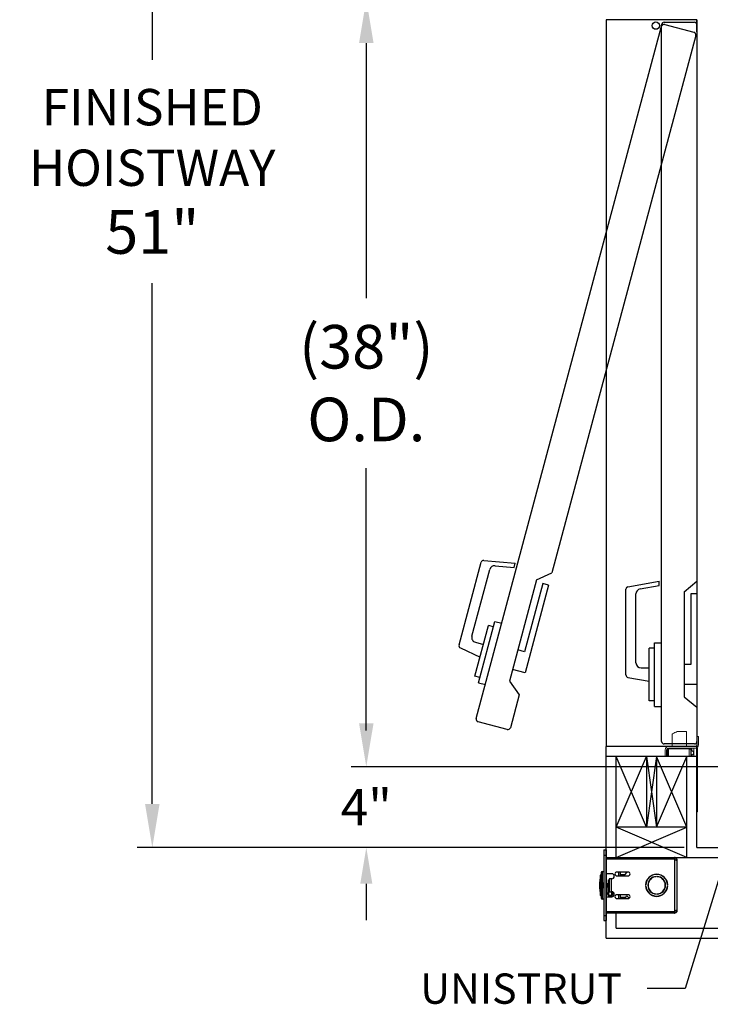
# Model space of a CAD drawing. Extents: x -177 to -40, y -8 to 86.
# Drawn here: x -177 to -142, y -3 to 46 of the extents above; entities that cross this region are included whole.
import ezdxf

# ---------------------------------------------------------------- set-up
doc = ezdxf.new("R2010")
doc.units = 0
doc.header["$LTSCALE"] = 10
doc.header["$MEASUREMENT"] = 0
doc.header["$PDMODE"] = 98
doc.layers.get('DEFPOINTS').update_dxf_attribs({"linetype": 'CONTINUOUS'})
for name, color, linetype in [('COP', 3, 'CONTINUOUS'), ('DIM', 1, 'CONTINUOUS'), ('DOOR', 2, 'CONTINUOUS'), ('DOOR CODE_NEW', 7, 'CONTINUOUS'), ('HW', 130, 'CONTINUOUS'), ('INTERLOCK - LRCE', 7, 'CONTINUOUS')]:
    doc.layers.add(name, color=color, linetype=linetype)
doc.styles.add('ROMANT', font='romant')
doc.styles.get("Standard").update_dxf_attribs({"font": 'SIMPLEX.shx', "width": 0.85})
doc.dimstyles.get("Standard").update_dxf_attribs({"dimscale": 16, "dimtxt": 0.09375, "dimasz": 0.09375, "dimexe": 0.0625, "dimexo": 0.0625, "dimgap": 0.0625, "dimtad": 0, "dimtih": 1, "dimtoh": 1, "dimdec": 4, "dimzin": 4, "dimdsep": 46, "dimtxsty": 'Standard', "dimcen": 0.0625, "dimadec": 0, "dimazin": 0, "dimtfac": 1, "dimtdec": 4, "dimtofl": 0, "dimtmove": 0, "dimatfit": 3, "dimfxl": 1, "dimtolj": 1, "dimtzin": 0, "dimarcsym": 0})

# ---------------------------------------------------------------- blocks, each defined once
blk = doc.blocks.new('*D91')
at = {"layer": 'DEFPOINTS', "color": 0, "transparency": 16777216}
for p in [(-135.94, 47), (-159.328, 9), (-141.69, 9)]:
    blk.add_point(p, dxfattribs=at)
at = {"layer": 'DIM', "color": 0, "lineweight": -2, "transparency": 16777216}
for p, q in [((-136.69, 47), (-160.078, 47)), ((-159.328, 44.844), (-159.328, 32.211)), ((-159.328, 11.156), (-159.328, 23.789)), ((-142.44, 9), (-160.078, 9))]:
    blk.add_line(p, q, dxfattribs=at)
at = {"layer": 'DIM', "color": 0, "transparency": 16777216}
for points in [[(-159.687, 44.844), (-158.968, 44.844), (-159.328, 47)], [(-159.687, 11.156), (-158.968, 11.156), (-159.328, 9)]]:
    blk.add_solid(points, dxfattribs=at)
at = {"layer": 'DIM', "color": 0, "transparency": 16777216, "insert": (-159.328, 28), "char_height": 2.16, "attachment_point": 5}
blk.add_mtext('\\A1;(38")\\PO.D.', dxfattribs=at)
blk = doc.blocks.new('*D93')
at = {"layer": 'DEFPOINTS', "color": 0, "transparency": 16777216}
for p in [(-140.94, 9), (-159.328, 5), (-142.94, 5)]:
    blk.add_point(p, dxfattribs=at)
at = {"layer": 'DIM', "color": 0, "lineweight": -2, "transparency": 16777216}
for p, q in [((-159.328, 10.797), (-159.328, 12.594)), ((-141.565, 9), (-159.953, 9)), ((-143.565, 5), (-159.953, 5)), ((-159.328, 3.203), (-159.328, 1.406))]:
    blk.add_line(p, q, dxfattribs=at)
at = {"layer": 'DIM', "color": 0, "transparency": 16777216}
for points in [[(-159.627, 10.797), (-159.028, 10.797), (-159.328, 9)], [(-159.627, 3.203), (-159.028, 3.203), (-159.328, 5)]]:
    blk.add_solid(points, dxfattribs=at)
at = {"layer": 'DIM', "color": 0, "transparency": 16777216, "insert": (-159.328, 7), "char_height": 1.8, "attachment_point": 5, "style": 'ROMANT'}
blk.add_mtext('\\A1;4"', dxfattribs=at)
blk = doc.blocks.new('*D104')
at = {"layer": 'DEFPOINTS', "color": 0, "transparency": 16777216}
for p in [(-169.934, 56), (-142.94, 56), (-142.94, 5)]:
    blk.add_point(p, dxfattribs=at)
at = {"layer": 'DIM', "color": 0, "lineweight": -2, "transparency": 16777216}
for p, q in [((-143.69, 56), (-170.684, 56)), ((-169.934, 53.844), (-169.934, 44.017)), ((-169.934, 7.156), (-169.934, 32.956)), ((-143.69, 5), (-170.684, 5))]:
    blk.add_line(p, q, dxfattribs=at)
at = {"layer": 'DIM', "color": 0, "transparency": 16777216}
for points in [[(-170.293, 53.844), (-169.575, 53.844), (-169.934, 56)], [(-170.293, 7.156), (-169.575, 7.156), (-169.934, 5)]]:
    blk.add_solid(points, dxfattribs=at)
at = {"layer": 'DIM', "color": 0, "transparency": 16777216, "insert": (-169.934, 38.487), "char_height": 2.16, "attachment_point": 5}
blk.add_mtext('\\A1;{\\Fromanc|c0;\\H0.83333x;FINISHED\\PHOISTWAY}\\P51"', dxfattribs=at)

msp = doc.modelspace()

# ---------------------------------------------------------------- linework, layer by layer
at = {"layer": 'DOOR', "color": 2}
for p, q in [((-142.93979, 46), (-147.43979, 46)), ((-142.93979, 46), (-147.43979, 46)), ((-142.93979, 10), (-147.43979, 10)), ((-142.93979, 10), (-147.43979, 10)), ((-142.93979, 10), (-147.43979, 10)), ((-142.93979, 10), (-147.43979, 10)), ((-142.93979, 9.5), (-147.43979, 9.5))]:
    msp.add_line(p, q, dxfattribs=at)
at = {"layer": 'DOOR CODE_NEW', "color": 2}
for p, q in [((-142.93979, 46), (-147.43979, 46)), ((-147.43979, 46), (-147.43979, 10)), ((-142.93979, 46), (-144.97494, 46)), ((-144.56479, 45.875), (-143.06479, 45.875)), ((-142.93979, 46), (-142.93979, 10)), ((-142.93979, 45.4), (-142.93979, 46)), ((-153.87623, 11.3835), (-144.68815, 45.67386)), ((-144.68979, 10.25), (-144.68979, 45.75)), ((-144.53506, 45.76225), (-143.08617, 45.37402)), ((-142.93979, 45.75), (-142.93979, 18.185)), ((-142.99778, 45.22093), (-150.13213, 18.59518)), ((-154.73196, 15.02861), (-153.63427, 19.12524)), ((-153.50264, 19.21741), (-151.9431, 19.08097)), ((-151.99908, 18.87205), (-151.9431, 19.08097)), ((-154.09615, 15.46965), (-153.21162, 18.77076)), ((-152.94834, 18.9551), (-151.99908, 18.87205)), ((-150.8849, 18.25855), (-150.13213, 18.59518)), ((-150.8849, 18.25855), (-152.23076, 13.23573)), ((-150.58237, 18.07396), (-151.48824, 14.69321)), ((-150.29259, 17.99631), (-150.58237, 18.07396)), ((-146.3565, 17.91367), (-144.81479, 18.18552)), ((-144.81479, 17.96923), (-144.81479, 18.18552)), ((-143.57979, 17.665), (-142.93979, 18.185)), ((-150.29259, 17.99631), (-151.45728, 13.64964)), ((-146.45979, 13.54943), (-146.45979, 17.79057)), ((-145.95979, 14.14), (-145.95979, 17.55756)), ((-145.7532, 17.80377), (-144.81479, 17.96923)), ((-143.57979, 17.665), (-143.57979, 12.465)), ((-142.93979, 17.565), (-143.23979, 17.565)), ((-143.23979, 17.565), (-143.23979, 14.065)), ((-142.93979, 17.565), (-142.93979, 13.065)), ((-153.76395, 13.15479), (-152.94867, 16.19746)), ((-152.94867, 16.19746), (-152.6106, 16.10687)), ((-153.94392, 13.48772), (-153.27099, 15.99912)), ((-153.01985, 15.93183), (-153.27099, 15.99912)), ((-153.91937, 15.16346), (-153.52334, 15.05734)), ((-145.03979, 11.99), (-145.03979, 15.14)), ((-145.03979, 15.14), (-144.68979, 15.14)), ((-154.66405, 14.88297), (-153.69157, 14.42949)), ((-151.48824, 14.69321), (-151.81665, 14.78121)), ((-145.29979, 12.265), (-145.29979, 14.865)), ((-145.03979, 14.865), (-145.29979, 14.865)), ((-151.45728, 13.64964), (-152.07547, 13.81529)), ((-145.70979, 13.89), (-145.29979, 13.89)), ((-143.23979, 14.065), (-143.57979, 14.065)), ((-153.69278, 13.42042), (-153.94392, 13.48772)), ((-152.23076, 13.23573), (-151.74716, 12.56781)), ((-146.3565, 13.42633), (-145.29979, 13.24)), ((-153.76395, 13.15479), (-153.42588, 13.06421)), ((-142.93979, 13.065), (-143.57979, 13.065)), ((-151.74716, 12.56781), (-152.18586, 10.93056)), ((-145.03979, 12.265), (-145.29979, 12.265)), ((-143.57979, 12.465), (-142.93979, 11.945)), ((-145.03979, 11.99), (-144.68979, 11.99)), ((-142.93979, 11.945), (-142.93979, 10.25)), ((-152.33895, 10.84217), (-153.78784, 11.2304)), ((-142.93979, 10), (-147.43979, 10)), ((-142.93979, 10), (-147.43979, 10)), ((-143.06479, 10.125), (-144.56479, 10.125)), ((-143.06479, 10.125), (-144.56479, 10.125))]:
    msp.add_line(p, q, dxfattribs=at)
msp.add_circle((-144.97813, 45.7057), 0.182, dxfattribs=at)
msp.add_circle((-144.97813, 45.7057), 0.182, dxfattribs=at)
for centre, radius, start, end in [((-144.56479, 45.75), 0.125, 90, 180), ((-143.06479, 45.75), 0.125, 0, 90), ((-144.56741, 45.64151), 0.125, 75, 165), ((-143.11852, 45.25328), 0.125, 345, 75), ((-153.51353, 19.09289), 0.125, 85, 165), ((-152.97013, 18.70605), 0.25, 85, 165), ((-146.33479, 17.79057), 0.125, 100, 180), ((-145.70979, 17.55756), 0.25, 100, 180), ((-153.85466, 15.40494), 0.25, 165, 255), ((-154.61122, 14.99625), 0.125, 165, 245), ((-145.70979, 14.14), 0.25, 180, 270), ((-146.33479, 13.54943), 0.125, 180, 260), ((-153.75549, 11.35114), 0.125, 165, 255), ((-152.3066, 10.96291), 0.125, 255, 345), ((-144.56479, 10.25), 0.125, 180, 270), ((-144.56479, 10.25), 0.125, 180, 270), ((-143.06479, 10.25), 0.125, 270, 0), ((-143.06479, 10.25), 0.125, 270, 0)]:
    msp.add_arc(centre, radius, start, end, dxfattribs=at)
at = {"layer": 'HW'}
for p, q in [((-147.43979, 0.5), (-147.43979, 10)), ((-142.93979, 5), (-142.93979, 10)), ((-143.43979, 4.5), (-143.43979, 9.5)), ((-143.43979, 4.5), (-143.43979, 9.5)), ((-142.93979, 5), (-89.43979, 5)), ((-144.04357, 4.5), (-143.43979, 4.5)), ((-143.43979, 4.5), (-88.93979, 4.5)), ((-146.93979, 1), (-146.93979, 1.753)), ((-146.93979, 1), (-85.43979, 1)), ((-147.43979, 0.5), (-84.93979, 0.5))]:
    msp.add_line(p, q, dxfattribs=at)
at = {"layer": 'INTERLOCK - LRCE', "color": 7, "linetype": 'Continuous', "lineweight": 15}
for p, q in [((-143.46046, 10.74867), (-143.91322, 10.74867)), ((-143.46046, 10.74867), (-143.46046, 10)), ((-144.16912, 10), (-144.16912, 10.61088)), ((-142.93979, 10.09), (-142.93979, 10.5)), ((-142.86169, 10.5), (-142.93979, 10.5)), ((-142.86169, 10.09), (-142.86169, 10.5)), ((-144.51789, 9.5), (-144.51789, 9.8319)), ((-144.43979, 9.5), (-144.43979, 9.8319)), ((-144.40534, 9.86284), (-144.40534, 9.5)), ((-144.34979, 10), (-143.02979, 10)), ((-144.34979, 9.9219), (-143.21729, 9.9219)), ((-144.34629, 9.88253), (-144.34629, 9.9219)), ((-144.34629, 9.88253), (-143.31873, 9.88253)), ((-144.34629, 9.5), (-144.34629, 9.88253)), ((-143.31873, 9.88253), (-143.31873, 9.9219)), ((-143.24393, 9.90221), (-143.31873, 9.90221)), ((-143.31873, 9.5), (-143.31873, 9.88253)), ((-143.31873, 9.86284), (-143.24393, 9.86284)), ((-143.24393, 9.90221), (-143.24393, 9.86284)), ((-143.22424, 9.86284), (-143.24393, 9.86284)), ((-143.24393, 9.86284), (-143.24393, 9.5)), ((-143.22424, 9.88253), (-143.22424, 9.9219)), ((-143.22424, 9.86284), (-143.22424, 9.88253)), ((-143.22424, 9.5), (-143.22424, 9.86284)), ((-143.22424, 9.78224), (-143.18794, 9.78224)), ((-143.21729, 9.9219), (-143.18794, 9.9219)), ((-143.09062, 9.9219), (-143.18794, 9.9219)), ((-143.18794, 9.9219), (-143.18794, 9.78224)), ((-143.09062, 9.9219), (-142.93006, 9.9219)), ((-143.09062, 9.5), (-143.09062, 9.9219)), ((-142.93006, 9.9219), (-142.93006, 9.5)), ((-142.90928, 9.9219), (-142.93006, 9.9219)), ((-142.93006, 9.9219), (-142.93006, 6.77229)), ((-142.90928, 9.5), (-142.90928, 9.9219)), ((-142.90928, 7.57705), (-142.90928, 9.9219)), ((-143.20455, 9.60694), (-143.20455, 9.5)), ((-143.18487, 9.5), (-143.18487, 9.58725)), ((-142.90928, 6.77229), (-142.90928, 7.34549)), ((-142.93979, 6.77229), (-142.93006, 6.77229)), ((-142.93006, 6.77229), (-142.90928, 6.77229))]:
    msp.add_line(p, q, dxfattribs=at)
at = {"layer": 'INTERLOCK - LRCE', "color": 7}
msp.add_line((-142.93979, 9.9219), (-142.93979, 9.94802), dxfattribs=at)
msp.add_line((-142.93979, 9.9219), (-142.93979, 9.94802), dxfattribs=at)
at = {"layer": 'INTERLOCK - LRCE', "color": 4}
for p, q in [((-146.93979, 4.5), (-146.93979, 9.5)), ((-146.93979, 6), (-145.43979, 9.5)), ((-145.43979, 6), (-146.93979, 9.5)), ((-145.43979, 9.5), (-145.43979, 6)), ((-145.43979, 9.5), (-144.93979, 6)), ((-144.93979, 9.5), (-145.43979, 6)), ((-144.93979, 9.5), (-144.93979, 6)), ((-144.93979, 6), (-143.43979, 9.5)), ((-143.43979, 6), (-144.93979, 9.5)), ((-143.43979, 6), (-146.93979, 6)), ((-143.43979, 4.5), (-146.93979, 6)), ((-146.93979, 4.5), (-143.43979, 6))]:
    msp.add_line(p, q, dxfattribs=at)
at = {"layer": 'INTERLOCK - LRCE', "color": 3}
for p, q in [((-147.55939, 4.8765), (-147.43979, 4.8765)), ((-147.55939, 4.8765), (-147.55939, 4.6265)), ((-147.55939, 4.6265), (-147.43979, 4.6265)), ((-147.55939, 4.6265), (-147.55939, 1.6265)), ((-147.43979, 4.8765), (-147.43979, 4.6265)), ((-147.43979, 4.6265), (-147.43979, 1.6265)), ((-147.43979, 4.5), (-144.04357, 4.5)), ((-144.04357, 4.4215), (-147.43979, 4.4215)), ((-144.04357, 4.4215), (-144.04357, 4.5)), ((-144.04357, 4.4215), (-144.04357, 1.8315)), ((-144.0183, 4.4215), (-144.04357, 4.4215)), ((-144.0183, 4.49702), (-144.03658, 4.42068)), ((-144.01357, 4.3915), (-143.93507, 4.3915)), ((-143.93507, 4.36667), (-143.93507, 4.3915)), ((-143.97265, 4.36667), (-143.93507, 4.36667)), ((-143.93507, 4.36667), (-143.93507, 1.88633)), ((-147.71479, 2.6265), (-147.71479, 3.6265)), ((-147.68379, 3.749), (-147.68379, 2.504)), ((-147.62629, 3.8065), (-147.55939, 3.8065)), ((-147.62629, 2.4465), (-147.62629, 3.8065)), ((-147.15879, 3.6965), (-147.43979, 3.6965)), ((-147.29479, 3.4465), (-147.29479, 2.8065)), ((-147.18629, 3.4465), (-147.29479, 3.4465)), ((-147.15879, 3.4465), (-147.18629, 3.4465)), ((-147.18629, 3.4465), (-147.18629, 2.8065)), ((-146.34604, 3.78275), (-146.90854, 3.78275)), ((-146.90854, 3.59525), (-146.34604, 3.59525)), ((-146.80879, 3.59525), (-146.80879, 3.78275)), ((-146.74379, 3.78275), (-146.74379, 3.59525)), ((-146.50879, 3.649), (-146.74379, 3.649)), ((-146.50879, 3.649), (-146.40308, 3.78275)), ((-144.95979, 3.55327), (-144.95979, 3.56329)), ((-144.90979, 3.56329), (-144.90979, 3.55327)), ((-147.57198, 3.14847), (-147.59622, 3.15034)), ((-147.59622, 3.10266), (-147.57198, 3.10453)), ((-147.57271, 3.24086), (-147.57198, 3.24029)), ((-147.57198, 3.01271), (-147.57271, 3.01214)), ((-147.43979, 3.219), (-147.41827, 3.219)), ((-147.41827, 3.034), (-147.43979, 3.034)), ((-147.41827, 3.219), (-147.40265, 3.1967)), ((-147.41827, 3.219), (-147.41827, 3.034)), ((-147.40265, 3.0563), (-147.41827, 3.034)), ((-147.40265, 3.1967), (-147.38704, 3.219)), ((-147.40265, 3.1967), (-147.40265, 3.0563)), ((-147.38704, 3.034), (-147.40265, 3.0563)), ((-147.38704, 3.219), (-147.37743, 3.219)), ((-147.38704, 3.219), (-147.38704, 3.034)), ((-147.37743, 3.034), (-147.38704, 3.034)), ((-147.37743, 3.219), (-147.36181, 3.1967)), ((-147.37743, 3.219), (-147.37743, 3.034)), ((-147.36181, 3.0563), (-147.37743, 3.034)), ((-147.36181, 3.1967), (-147.3462, 3.219)), ((-147.36181, 3.1967), (-147.36181, 3.0563)), ((-147.3462, 3.034), (-147.36181, 3.0563)), ((-147.35346, 2.67012), (-147.32604, 3.1265)), ((-147.3462, 3.219), (-147.33659, 3.219)), ((-147.3462, 3.219), (-147.3462, 3.034)), ((-147.33659, 3.034), (-147.3462, 3.034)), ((-147.33659, 3.219), (-147.32604, 3.20393)), ((-147.33659, 3.219), (-147.33659, 3.034)), ((-147.33113, 3.0418), (-147.33659, 3.034)), ((-147.32604, 3.1265), (-147.32604, 3.3965)), ((-147.32604, 3.3965), (-147.29479, 3.3965)), ((-147.29479, 3.12556), (-147.32226, 2.66825)), ((-147.29575, 3.034), (-147.30029, 3.034)), ((-147.29575, 3.10958), (-147.29575, 3.034)), ((-147.29479, 3.03537), (-147.29575, 3.034)), ((-145.48109, 3.1515), (-145.47108, 3.1515)), ((-145.47108, 3.1015), (-145.48109, 3.1015)), ((-144.3985, 3.1515), (-144.38849, 3.1515)), ((-144.38849, 3.1015), (-144.3985, 3.1015)), ((-144.38857, 3.15321), (-144.38857, 3.1515)), ((-144.38857, 3.1015), (-144.38857, 3.09979)), ((-147.55939, 2.4465), (-147.62629, 2.4465)), ((-147.43979, 2.5565), (-147.15879, 2.5565)), ((-147.29731, 2.64175), (-147.18229, 2.64175)), ((-147.18229, 2.6105), (-147.29731, 2.6105)), ((-147.29479, 2.8065), (-147.18629, 2.8065)), ((-147.18629, 2.8065), (-147.15879, 2.8065)), ((-147.15729, 2.66675), (-147.15729, 2.80649)), ((-147.12604, 2.80213), (-147.12604, 2.66675)), ((-146.34604, 2.65775), (-146.90854, 2.65775)), ((-146.90854, 2.47025), (-146.34604, 2.47025)), ((-146.80879, 2.47025), (-146.80879, 2.65775)), ((-146.74379, 2.65775), (-146.74379, 2.47025)), ((-146.74379, 2.539), (-146.46516, 2.539)), ((-146.46516, 2.539), (-146.41379, 2.604)), ((-146.41379, 2.604), (-146.29748, 2.48381)), ((-144.95979, 2.68971), (-144.95979, 2.69973)), ((-144.90979, 2.69973), (-144.90979, 2.68971)), ((-147.55939, 1.6265), (-147.43979, 1.6265)), ((-147.55939, 1.6265), (-147.55939, 1.3765)), ((-147.43979, 1.8315), (-144.04357, 1.8315)), ((-144.04357, 1.753), (-147.43979, 1.753)), ((-147.43979, 1.6265), (-147.43979, 1.3765)), ((-144.04357, 1.8315), (-144.0183, 1.8315)), ((-144.04357, 1.8315), (-144.04357, 1.753)), ((-144.0183, 1.75598), (-144.03658, 1.83232)), ((-144.01357, 1.8615), (-143.93507, 1.8615)), ((-143.93507, 1.88633), (-143.97522, 1.88633)), ((-143.93507, 1.8615), (-143.93507, 1.88633)), ((-147.55939, 1.3765), (-147.43979, 1.3765))]:
    msp.add_line(p, q, dxfattribs=at)
at = {"layer": 'INTERLOCK - LRCE', "color": 7, "linetype": 'Continuous', "lineweight": 15, "flags": 128}
msp.add_lwpolyline([(-144.16912, 10.61088), (-144.16313, 10.6141), (-144.14535, 10.62368), (-144.11639, 10.63927), (-144.07723, 10.66036), (-144.02919, 10.68623), (-143.9739, 10.716), (-143.91322, 10.74867)], dxfattribs=at)
at = {"layer": 'INTERLOCK - LRCE', "color": 7, "linetype": 'Continuous', "lineweight": 15}
for centre, radius, start, end in [((-144.34979, 9.8319), 0.1681, 90, 180), ((-144.34979, 9.8319), 0.09, 90, 180), ((-144.34629, 9.86284), 0.05906, 90, 180), ((-143.24393, 9.88253), 0.01969, 360, 90), ((-143.02979, 10.09), 0.1681, 270, 360), ((-143.02979, 10.09), 0.09, 270, 360), ((-143.20456, 9.62662), 0.01969, 180, 270), ((-143.20456, 9.58725), 0.01969, 360, 90)]:
    msp.add_arc(centre, radius, start, end, dxfattribs=at)
at = {"layer": 'INTERLOCK - LRCE', "color": 3}
for centre, radius, start, end in [((-144.04357, 4.3915), 0.1085, 76.532269, 90), ((-145.23979, 3.1265), 2.525, 168.578814, 180), ((-147.66479, 3.6265), 0.05, 112.333683, 180), ((-147.62629, 3.749), 0.0575, 90, 180), ((-147.15879, 3.5715), 0.125, 270, 90), ((-146.90854, 3.689), 0.09375, 90, 270), ((-146.34604, 3.689), 0.09375, 270, 90), ((-144.93479, 3.1265), 0.54688, 2.620149, 177.379851), ((-144.93479, 3.1265), 0.53688, 2.668987, 177.331013), ((-144.93479, 3.1265), 0.4375, 93.275829, 266.724171), ((-144.93479, 3.1265), 0.4275, 93.352543, 266.647457), ((-144.93479, 3.1265), 0.4375, 273.275829, 86.724171), ((-144.93479, 3.1265), 0.4275, 273.352543, 86.647457), ((-145.23979, 3.1265), 2.525, 180, 191.421186), ((-145.16479, 3.1265), 2.525, 176.04935, 183.95065), ((-147.32891, 3.12653), 0.26837, 154.918749, 174.909755), ((-147.32891, 3.12647), 0.26837, 185.090245, 205.081251), ((-147.33058, 3.1265), 0.26777, 148.703573, 154.717769), ((-147.24104, 3.1265), 0.33166, 176.201646, 183.798354), ((-147.33058, 3.1265), 0.26777, 205.282231, 211.296427), ((-144.93479, 3.1265), 0.54688, 182.620149, 357.379851), ((-144.93479, 3.1265), 0.53688, 182.668987, 357.331013), ((-147.66479, 2.6265), 0.05, 180, 247.666317), ((-147.62629, 2.504), 0.0575, 180, 270), ((-147.29731, 2.66675), 0.05625, 176.561944, 270), ((-147.29731, 2.66675), 0.025, 176.561944, 270), ((-147.18229, 2.66675), 0.025, 270, 0), ((-147.18229, 2.66675), 0.05625, 270, 0), ((-147.15879, 2.6815), 0.125, 270, 90), ((-146.90854, 2.564), 0.09375, 90, 270), ((-146.34604, 2.564), 0.09375, 270, 90), ((-144.04357, 1.8615), 0.1085, 270, 283.467731)]:
    msp.add_arc(centre, radius, start, end, dxfattribs=at)
at = {"layer": 'INTERLOCK - LRCE', "color": 7, "linetype": 'Continuous', "lineweight": 15, "extrusion": (0, 0, -1)}
msp.add_ellipse((-144.34629, 9.86284), major_axis=(-0.05906, 0), ratio=0.33333333, start_param=0, end_param=1.57079633, dxfattribs=at)
at = {"layer": 'INTERLOCK - LRCE', "color": 7, "linetype": 'Continuous', "lineweight": 15}
for points, knots in [([(-143.18794, 9.58912), (-143.18333, 9.58932), (-143.17035, 9.58987), (-143.14989, 9.596), (-143.12988, 9.60962), (-143.1152, 9.63001), (-143.1062, 9.65688), (-143.10337, 9.68936), (-143.10792, 9.72387), (-143.12176, 9.75376), (-143.14418, 9.77291), (-143.16763, 9.78118), (-143.18227, 9.78194), (-143.18794, 9.78224)], [0, 0, 0, 0, 0.046509252, 0.130982281, 0.215790502, 0.303463354, 0.399662229, 0.509084509, 0.628995204, 0.747838929, 0.852457911, 0.942767894, 1, 1, 1, 1]), ([(-142.90928, 7.34549), (-142.91027, 7.35864), (-142.91229, 7.38549), (-142.91942, 7.43699), (-142.91892, 7.49138), (-142.91178, 7.54035), (-142.91007, 7.56546), (-142.90928, 7.57705)], [0, 0, 0, 0, 0.19679444, 0.40191036, 0.62088524, 0.8249808, 1, 1, 1, 1])]:
    msp.add_open_spline(points, degree=3, knots=knots, dxfattribs=at)
at = {"layer": 'INTERLOCK - LRCE', "color": 3}
for points, knots in [([(-144.0183, 4.49702), (-144.01791, 4.49693), (-144.01713, 4.49674), (-144.01203, 4.49539), (-144.00426, 4.49278), (-143.99162, 4.48725), (-143.97393, 4.47609), (-143.95411, 4.45525), (-143.93833, 4.42601), (-143.9362, 4.40352), (-143.93507, 4.3915)], [0, 0, 0, 0, 0.06949141, 0.13908799, 0.21329153, 0.2958496, 0.44685175, 0.6085826, 0.79069257, 1, 1, 1, 1]), ([(-143.93507, 4.36667), (-143.93605, 4.36356), (-143.93752, 4.35893), (-143.94688, 4.35851), (-143.95818, 4.36062), (-143.97406, 4.36647), (-143.99162, 4.37594), (-144.00353, 4.38632), (-144.0129, 4.40124), (-144.01605, 4.41305), (-144.0183, 4.4215)], [0, 0, 0, 0, 0.2015985, 0.30087827, 0.40086548, 0.5698472, 0.695179, 0.79115372, 0.85074061, 1, 1, 1, 1]), ([(-144.0183, 1.8315), (-144.01791, 1.83555), (-144.01713, 1.84367), (-144.01203, 1.85516), (-144.00426, 1.86562), (-143.99162, 1.87725), (-143.97393, 1.88805), (-143.95411, 1.89389), (-143.93833, 1.89356), (-143.9362, 1.88885), (-143.93507, 1.88633)], [0, 0, 0, 0, 0.06949146, 0.13908804, 0.2132916, 0.29584943, 0.44684998, 0.60858027, 0.79069104, 1, 1, 1, 1]), ([(-143.93507, 1.8615), (-143.93605, 1.85006), (-143.93752, 1.833), (-143.94688, 1.81131), (-143.95818, 1.79315), (-143.97406, 1.777), (-143.99162, 1.76576), (-144.00353, 1.76053), (-144.0129, 1.7573), (-144.01605, 1.75653), (-144.0183, 1.75598)], [0, 0, 0, 0, 0.20159779, 0.30087762, 0.4008656, 0.56984682, 0.6951791, 0.79115361, 0.85074053, 1, 1, 1, 1])]:
    msp.add_open_spline(points, degree=3, knots=knots, dxfattribs=at)

# ---------------------------------------------------------------- texts
at = {"layer": 'COP', "color": 1, "insert": (-146.65027, -1.99163), "char_height": 1.5, "attachment_point": 6, "style": 'ROMANT'}
msp.add_mtext('\\A1;UNISTRUT', dxfattribs=at)

# ---------------------------------------------------------------- dimensions: what is measured, and where the dimension line sits
at = {"layer": 'DIM'}
dim = msp.add_linear_dim(base=(-169.93403, 56), p1=(-142.93979, 5), p2=(-142.93979, 56), angle=270, text='{\\Fromanc|c0;\\H0.83333x;FINISHED\\PHOISTWAY}\\P<>', dimstyle='Standard', override={"dimscale": 12, "dimtxt": 0.18, "dimasz": 0.179688, "dimgap": 0.09375, "dimlunit": 5, "dimpost": '"', "dimfrac": 2}, dxfattribs=at)
dim.commit()
dim.dimension.update_dxf_attribs({"geometry": '*D104', "text_midpoint": (-169.93403, 38.48654), "dimtype": 160})
dim = msp.add_linear_dim(base=(-159.32776, 9), p1=(-135.93979, 47), p2=(-141.68979, 9), angle=270, text='(<>)\\PO.D.', dimstyle='Standard', override={"dimscale": 12, "dimtxt": 0.18, "dimasz": 0.179688, "dimgap": 0.09375, "dimlunit": 5, "dimpost": '"', "dimfrac": 2}, dxfattribs=at)
dim.commit()
dim.dimension.update_dxf_attribs({"geometry": '*D91', "text_midpoint": (-159.32776, 28)})
dim = msp.add_linear_dim(base=(-159.32776, 5), p1=(-140.93979, 9), p2=(-142.93979, 5), angle=270, dimstyle='Standard', override={"dimscale": 10, "dimtxt": 0.18, "dimasz": 0.179688, "dimgap": 1, "dimlunit": 5, "dimpost": '"', "dimtxsty": 'ROMANT', "dimfrac": 2}, dxfattribs=at)
dim.commit()
dim.dimension.update_dxf_attribs({"geometry": '*D93', "text_midpoint": (-159.32776, 7), "dimtype": 160})

# ---------------------------------------------------------------- leaders
at = {"layer": 'COP', "color": 1, "annotation_type": 0, "has_hookline": 1, "hookline_direction": 1, "text_width": 11.57143}
msp.add_leader([(-140.40209, 8.1875), (-143.52527, -1.99163), (-145.40027, -1.99163)], dimstyle='Standard', override={"dimscale": 20}, dxfattribs=at)

doc.saveas('drawing.dxf')
